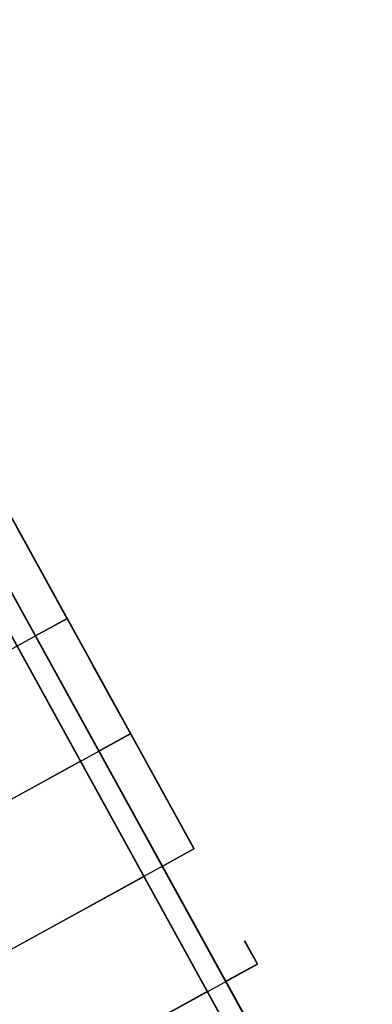
# Model space of a CAD drawing. Extents: x -186890 to 114097, y -209850 to 101709.
# Drawn here: x 6307 to 6976, y -141641 to -139768 of the extents above; entities that cross this region are included whole.
import ezdxf

# ---------------------------------------------------------------- set-up
doc = ezdxf.new("R2010")
doc.units = 0
for name, color, linetype in [('X-3040-S$0$A-FLOR-OTLN-2', 11, 'CONTINUOUS'), ('X-3040-S$0$A-FLOR-STRS', 11, 'CONTINUOUS'), ('X-3040-S$0$A-GENM-1', 11, 'CONTINUOUS'), ('X-3040-S$0$A-GENM-5', 11, 'CONTINUOUS'), ('X-3040-S$0$S-STRS-1', 11, 'CONTINUOUS'), ('X-XREF', 7, 'CONTINUOUS')]:
    doc.layers.add(name, color=color, linetype=linetype)

# ---------------------------------------------------------------- blocks, each defined once
blk = doc.blocks.new('X-3040-S')
at = {"layer": 'X-3040-S$0$A-FLOR-OTLN-2'}
for p, q in [((5769.7, -139768.4), (6637.5, -141345.5)), ((5770.2, -139767.9), (6637.9, -141345))]:
    blk.add_line(p, q, dxfattribs=at)
at = {"layer": 'X-3040-S$0$A-FLOR-STRS'}
for p, q in [((6335.8, -140940.9), (6396.4, -140907.5)), ((6336.2, -140940.3), (6396.9, -140906.9)), ((6454.6, -141160.8), (6516.9, -141126.5)), ((6455, -141160.3), (6517.4, -141125.9)), ((5295.8, -141798.6), (6424.2, -141177.5)), ((5296.2, -141798), (6424.7, -141177)), ((6575.1, -141379.9), (6637.6, -141345.5)), ((6575.6, -141379.3), (6638.1, -141344.9)), ((5416.3, -142017.6), (6544.8, -141396.6)), ((5416.8, -142017.1), (6545.2, -141396)), ((6758.2, -141564.5), (6734, -141520.7)), ((6758.6, -141563.9), (6734.5, -141520.1)), ((6696.8, -141598.2), (6758.2, -141564.5)), ((6697.3, -141597.7), (6758.6, -141563.9)), ((5538.1, -142236), (6664.1, -141616.2)), ((5538.5, -142235.4), (6664.6, -141615.7))]:
    blk.add_line(p, q, dxfattribs=at)
at = {"layer": 'X-3040-S$0$A-GENM-1'}
for p, q in [((6941.1, -142039.3), (6126.1, -140558.5)), ((6091.1, -140577.8), (6904, -142054.9))]:
    blk.add_line(p, q, dxfattribs=at)
at = {"layer": 'X-3040-S$0$A-GENM-5'}
for p, q in [((6976, -142102.6), (6126.1, -140558.5)), ((6976.4, -142102.1), (6126.6, -140557.9)), ((6091.1, -140577.8), (6940.9, -142121.9)), ((6091.5, -140577.2), (6941.4, -142121.3))]:
    blk.add_line(p, q, dxfattribs=at)
at = {"layer": 'X-3040-S$0$S-STRS-1'}
for p, q in [((6300.1, -140732.2), (6396.5, -140907.4)), ((5082.4, -141630.7), (6396.5, -140907.4)), ((6444.7, -140995), (6517.1, -141126.4)), ((5202.9, -141849.7), (6517.1, -141126.4)), ((6589.4, -141257.9), (6637.6, -141345.5)), ((5323.5, -142068.7), (6637.6, -141345.5)), ((6734, -141520.7), (6758.2, -141564.5)), ((5444, -142287.7), (6758.2, -141564.5))]:
    blk.add_line(p, q, dxfattribs=at)

msp = doc.modelspace()

# ---------------------------------------------------------------- block references
at = {"layer": 'X-XREF'}
msp.add_blockref('X-3040-S', (0, 0), dxfattribs=at)

doc.saveas('drawing.dxf')
